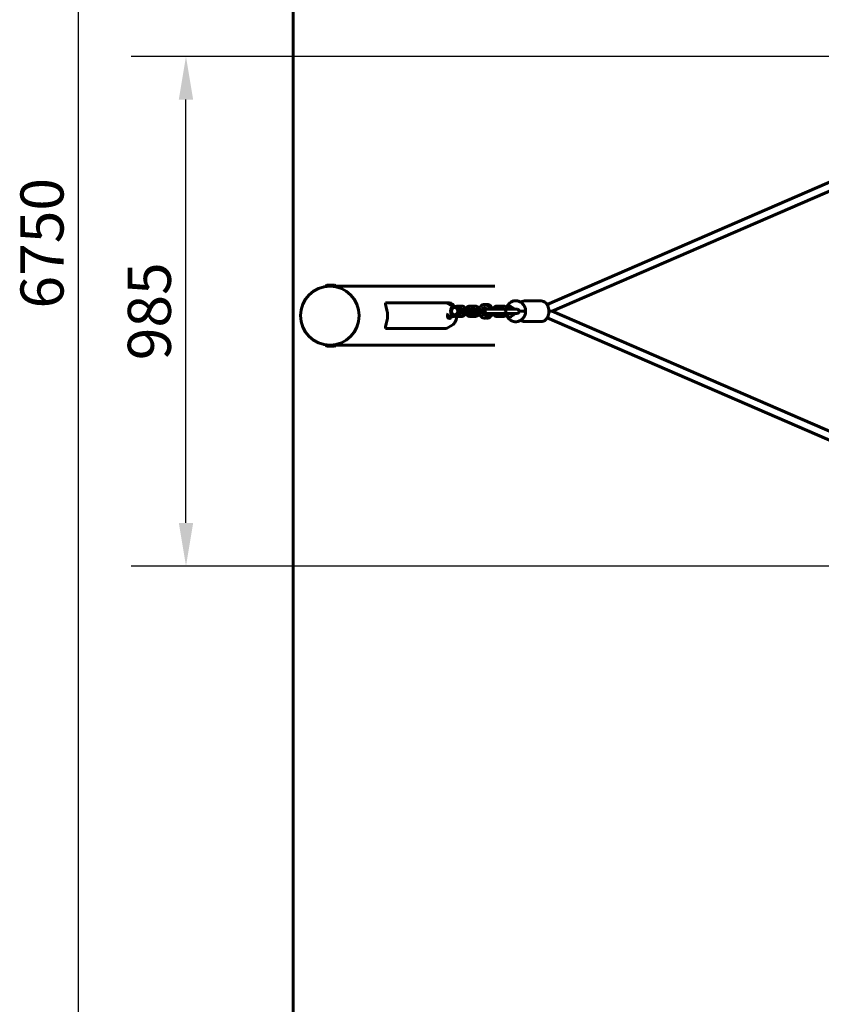
# Model space of a CAD drawing. Units: millimetres. Extents: x 1563 to 5287, y 1611 to 8738.
# Drawn here: x 1563 to 3112, y 3515 to 5419 of the extents above; entities that cross this region are included whole.
import ezdxf

# ---------------------------------------------------------------- set-up
doc = ezdxf.new("R2010")
doc.units = ezdxf.units.MM
doc.header["$LTSCALE"] = 33.333333
doc.layers.add('Widoczne (ISO)', color=7, linetype='Continuous', lineweight=60)
doc.layers.add('Wymiar (ISO)', color=7, linetype='Continuous', lineweight=25)
doc.styles.add('Wymiar', font='tahoma.ttf')
doc.dimstyles.new('Wymiar Comes', dxfattribs={"dimscale": 33.333333, "dimtxt": 2.5, "dimasz": 2.5, "dimexe": 3.175, "dimexo": 0, "dimgap": 0.762, "dimtad": 1, "dimtoh": 1, "dimrnd": 1e-08, "dimtxsty": 'Wymiar', "dimcen": 0.09, "dimdle": 10, "dimclrd": 256, "dimclre": 256, "dimclrt": 256, "dimazin": 2, "dimtfac": 1.4, "dimtmove": 0, "dimatfit": 3, "dimfxl": 0, "dimtolj": 1, "dimlwd": -1, "dimlwe": -1, "dimarcsym": 0})

# ---------------------------------------------------------------- blocks, each defined once
blk = doc.blocks.new('*D5')
at = {"layer": 'Defpoints', "color": 0}
for p in [(1884.1, 5347.2), (3674.9, 5347.2), (3702.2, 4362.2)]:
    blk.add_point(p, dxfattribs=at)
at = {"layer": 'Wymiar (ISO)'}
for p, q in [((3674.9, 5347.2), (1778.3, 5347.2)), ((1884.1, 4445.6), (1884.1, 5263.9)), ((3702.2, 4362.2), (1778.3, 4362.2))]:
    blk.add_line(p, q, dxfattribs=at)
for points in [[(1870.2, 5263.9), (1898, 5263.9), (1884.1, 5347.2)], [(1870.2, 4445.6), (1898, 4445.6), (1884.1, 4362.2)]]:
    blk.add_solid(points, dxfattribs=at)
at = {"layer": 'Wymiar (ISO)', "insert": (1771.6, 4854.7), "char_height": 83.33, "attachment_point": 2, "rotation": 90, "style": 'Wymiar'}
blk.add_mtext('\\A1;985', dxfattribs=at)
blk = doc.blocks.new('*D6')
at = {"layer": 'Defpoints', "color": 0}
for p in [(1676.3, 8361.3), (3091.2, 8361.3), (3091.2, 1611)]:
    blk.add_point(p, dxfattribs=at)
at = {"layer": 'Wymiar (ISO)'}
for p, q in [((3091.2, 8361.3), (1570.4, 8361.3)), ((1676.3, 1694.3), (1676.3, 8278)), ((3091.2, 1611), (1570.4, 1611))]:
    blk.add_line(p, q, dxfattribs=at)
for points in [[(1662.4, 8278), (1690.1, 8278), (1676.3, 8361.3)], [(1662.4, 1694.3), (1690.1, 1694.3), (1676.3, 1611)]]:
    blk.add_solid(points, dxfattribs=at)
at = {"layer": 'Wymiar (ISO)', "insert": (1564.1, 4986.2), "char_height": 83.33, "attachment_point": 2, "rotation": 90, "style": 'Wymiar'}
blk.add_mtext('\\A1;6750', dxfattribs=at)

msp = doc.modelspace()

# ---------------------------------------------------------------- linework, layer by layer
at = {"layer": 'Widoczne (ISO)'}
for p, q in [((2091.165, 7361.308), (2091.165, 2611.01)), ((3221.832, 5144.884), (2582.123, 4867.898)), ((3228.189, 5130.201), (2592.23, 4854.839)), ((2173.067, 4903.458), (2155.043, 4903.458)), ((2171.117, 4905.408), (2156.993, 4905.408)), ((2161.055, 4903.285), (2161.055, 4903.458)), ((2163.534, 4903.308), (2162.665, 4903.308)), ((2167.055, 4903.231), (2167.055, 4903.458)), ((2481.308, 4903.308), (2167.055, 4903.308)), ((2538.578, 4874.739), (2570.962, 4874.739)), ((2269.611, 4871.308), (2333.217, 4871.308)), ((2269.611, 4867.688), (2269.611, 4871.308)), ((2350.833, 4871.308), (2333.217, 4871.308)), ((2350.833, 4871.308), (2387.749, 4871.308)), ((2387.749, 4871.308), (2398.847, 4864.769)), ((2388.78, 4871.239), (2393.041, 4871.239)), ((2397.148, 4864.739), (2402.616, 4864.739)), ((2409.567, 4864.739), (2416.959, 4864.739)), ((2409.567, 4858.739), (2416.959, 4858.739)), ((2413.759, 4857.739), (2409.689, 4857.739)), ((2414.887, 4857.739), (2413.759, 4857.739)), ((2426.858, 4857.739), (2414.887, 4857.739)), ((2426.858, 4857.739), (2434.251, 4857.739)), ((2433.49, 4864.739), (2434.911, 4864.739)), ((2436.279, 4857.739), (2434.251, 4857.739)), ((2434.911, 4864.739), (2442.303, 4864.739)), ((2434.911, 4858.739), (2442.303, 4858.739)), ((2450.443, 4857.739), (2438.472, 4857.739)), ((2442.303, 4864.739), (2443.025, 4864.739)), ((2457.835, 4857.739), (2450.443, 4857.739)), ((2459.864, 4857.739), (2457.835, 4857.739)), ((2482.343, 4858.739), (2458.4, 4858.739)), ((2477.479, 4861.239), (2476.477, 4858.795)), ((2482.809, 4861.239), (2477.479, 4861.239)), ((2497.831, 4858.739), (2482.343, 4858.739)), ((2487.034, 4861.239), (2482.809, 4861.239)), ((2483.835, 4858.739), (2482.809, 4861.239)), ((2484.368, 4864.739), (2491.409, 4864.739)), ((2487.034, 4861.239), (2488.059, 4858.739)), ((2498.449, 4864.739), (2491.409, 4864.739)), ((2504.871, 4858.739), (2501.438, 4858.739)), ((2506.664, 4863.976), (2503.454, 4863.976)), ((2505.338, 4861.239), (2503.846, 4861.239)), ((2504.581, 4863.976), (2504.66, 4864.118)), ((2520.36, 4858.739), (2504.871, 4858.739)), ((2505.338, 4861.239), (2506.363, 4858.739)), ((2513.486, 4859.358), (2509.136, 4859.358)), ((2524.417, 4858.739), (2520.36, 4858.739)), ((2539.237, 4854.839), (2542.851, 4854.839)), ((2592.23, 4854.839), (2585.745, 4854.839)), ((2592.23, 4854.839), (3228.15, 4579.494)), ((2392.673, 4844.739), (2394.094, 4844.739)), ((2394.094, 4844.739), (2394.251, 4844.739)), ((2397.148, 4844.739), (2402.616, 4844.739)), ((2416.959, 4850.739), (2409.567, 4850.739)), ((2416.959, 4844.739), (2409.567, 4844.739)), ((2409.689, 4851.739), (2413.759, 4851.739)), ((2414.887, 4851.739), (2413.759, 4851.739)), ((2414.887, 4851.739), (2426.858, 4851.739)), ((2426.858, 4851.739), (2434.251, 4851.739)), ((2434.911, 4844.739), (2433.49, 4844.739)), ((2434.251, 4851.739), (2436.279, 4851.739)), ((2442.303, 4850.739), (2434.911, 4850.739)), ((2442.303, 4844.739), (2434.911, 4844.739)), ((2438.472, 4851.739), (2450.443, 4851.739)), ((2443.025, 4844.739), (2442.303, 4844.739)), ((2457.835, 4851.739), (2450.443, 4851.739)), ((2457.835, 4851.739), (2459.864, 4851.739)), ((2458.4, 4850.739), (2482.343, 4850.739)), ((2476.477, 4850.683), (2477.479, 4848.239)), ((2477.479, 4848.239), (2482.809, 4848.239)), ((2497.831, 4850.739), (2482.343, 4850.739)), ((2482.809, 4848.239), (2483.835, 4850.739)), ((2487.034, 4848.239), (2482.809, 4848.239)), ((2484.368, 4844.739), (2491.409, 4844.739)), ((2488.059, 4850.739), (2487.034, 4848.239)), ((2498.449, 4844.739), (2491.409, 4844.739)), ((2504.871, 4850.739), (2501.438, 4850.739)), ((2506.748, 4845.501), (2503.454, 4845.501)), ((2505.338, 4848.239), (2503.846, 4848.239)), ((2520.36, 4850.739), (2504.871, 4850.739)), ((2505.302, 4844.34), (2505.247, 4844.436)), ((2505.392, 4844.196), (2505.333, 4844.289)), ((2506.363, 4850.739), (2505.338, 4848.239)), ((2513.486, 4850.12), (2509.136, 4850.12)), ((2520.36, 4850.739), (2524.417, 4850.739)), ((2582.223, 4841.737), (3221.792, 4564.811)), ((2269.611, 4821.308), (2269.611, 4824.927)), ((2333.217, 4821.308), (2269.611, 4821.308)), ((2333.217, 4821.308), (2350.833, 4821.308)), ((2387.749, 4821.308), (2350.833, 4821.308)), ((2398.847, 4827.846), (2387.749, 4821.308)), ((2538.578, 4834.739), (2570.962, 4834.739)), ((2155.043, 4789.158), (2173.067, 4789.158)), ((2156.993, 4787.208), (2171.117, 4787.208)), ((2161.055, 4789.33), (2161.055, 4789.158)), ((2163.534, 4789.308), (2162.665, 4789.308)), ((2167.055, 4789.384), (2167.055, 4789.158)), ((2481.308, 4789.308), (2167.055, 4789.308))]:
    msp.add_line(p, q, dxfattribs=at)
for centre, radius, start, end in [((2162.665, 4846.308), 57, 90, 270), ((2156.993, 4903.458), 1.95, 90, 180), ((2171.117, 4903.458), 1.95, 0, 90), ((2402.616, 4854.739), 7, 270, 90), ((2409.689, 4854.739), 3, 90, 96.754681), ((2414.887, 4854.739), 3, 90, 270), ((2436.279, 4854.739), 3, 270, 90), ((2438.472, 4854.739), 3, 90, 111.431572), ((2458.4, 4854.739), 4, 90, 100.98149), ((2459.864, 4854.739), 3, 270, 90), ((2524.417, 4854.739), 4, 270, 90), ((2409.689, 4854.739), 3, 263.245319, 270), ((2438.472, 4854.739), 3, 248.568428, 270), ((2458.4, 4854.739), 4, 259.01851, 270), ((2156.993, 4789.158), 1.95, 180, 270), ((2171.117, 4789.158), 1.95, 270, 0)]:
    msp.add_arc(centre, radius, start, end, dxfattribs=at)
for centre, major_axis, ratio, start_param, end_param in [((2162.665, 4846.308), (0, -57), 0.98477743, 0, 3.14159265), ((2162.665, 4846.308), (0, -57), 0.98477743, 0, 3.14159265), ((2217.418, 4846.308), (0, -57.15), 0.98477743, 1.18735873, 1.95423392), ((2388.78, 4854.739), (0, 16.5), 0.70401472, 0, 0.07239596), ((2393.041, 4854.739), (0, 16.5), 0.70401472, 5.36348757, 6.60815669), ((2402.616, 4854.739), (0, 7), 0.70401472, 0, 3.14159265), ((2393.407, 4846.308), (0, -20), 0.70723018, 2.7428671, 2.74680153), ((2484.368, 4854.739), (0, 10), 0.71018538, 5.12390583, 7.1463972), ((2491.409, 4854.739), (0, 10), 0.71018538, 5.1238379, 6.28318531), ((2491.409, 4854.739), (0, 10), 0.71018538, 5.1238379, 6.28318531), ((2498.449, 4854.739), (0, 10), 0.71018538, 5.12390583, 6.28318531), ((2502.673, 4854.739), (0, 7.315), 0.71018538, 5.80664036, 6.15511781), ((2511.658, 4860.241), (7.154, -3.592), 0.41189143, 0.88376463, 3.09152524), ((2502.673, 4854.739), (0, 7.315), 0.71018538, 5.29095225, 5.7125327), ((2533.63, 4854.84), (-8.225, -0.016), 0.00186741, 2.29471237, 2.32075209), ((2533.655, 4854.739), (9.428, -7.426), 0.31556427, 1.20225502, 1.20232821), ((2393.407, 4846.308), (0, -5.5), 0.70723018, 3.88096692, 7.56471873), ((2392.673, 4854.739), (0, -10), 0.70401472, 5.82110973, 6.28318531), ((2394.094, 4854.739), (0, -10), 0.70401472, 5.58295764, 6.28318531), ((2394.094, 4854.739), (0, -10), 0.70401472, 5.58295764, 6.28318531), ((2386.337, 4846.308), (0, 5.5), 0.70723018, 4.28192835, 4.54492517), ((2393.407, 4846.308), (0, -20), 0.70723018, 0.39479112, 1.63390429), ((2484.368, 4854.739), (0, -10), 0.71018538, 5.41997342, 7.44246479), ((2491.409, 4854.739), (0, -10), 0.71018538, 0, 1.15934709), ((2491.409, 4854.739), (0, -10), 0.71018538, 0, 1.15934709), ((2498.449, 4854.739), (0, -10), 0.71018538, 0, 1.15927948), ((2502.673, 4854.739), (0, -7.315), 0.71018538, 0.1280675, 0.47654494), ((2512.158, 4848.464), (6.841, 4.15), 0.46350814, 3.13346683, 5.36481471), ((2502.673, 4854.739), (0, 7.315), 0.71018538, 3.71224526, 4.13382571)]:
    msp.add_ellipse(centre, major_axis=major_axis, ratio=ratio, start_param=start_param, end_param=end_param, dxfattribs=at)
msp.add_ellipse((2402.616, 4854.739), major_axis=(0, 10), ratio=0.70401472, dxfattribs=at)
for points, knots in [([(2540.072, 4860.952), (2539.048, 4863.518), (2537.665, 4865.923), (2534.269, 4869.979), (2532.297, 4871.674), (2528.067, 4873.991), (2525.886, 4874.721), (2521.588, 4875.235), (2519.496, 4875.1), (2515.484, 4874.104), (2513.574, 4873.237), (2509.956, 4870.848), (2508.294, 4869.266), (2506.059, 4866.43), (2505.315, 4865.3), (2504.66, 4864.118)], [1.79057388, 1.79057388, 1.79057388, 1.79057388, 2.14663937, 2.14663937, 2.47757487, 2.47757487, 2.76178815, 2.76178815, 3.01862741, 3.01862741, 3.28077657, 3.28077657, 3.57466076, 3.57466076, 3.74984404, 3.74984404, 3.74984404, 3.74984404]), ([(2538.578, 4874.739), (2537.055, 4874.739), (2535.535, 4874.42), (2533.116, 4873.394), (2532.17, 4872.837), (2531.285, 4872.163)], [3.141592654, 3.141592654, 3.141592654, 3.141592654, 3.434388172, 3.434388172, 3.637339544, 3.637339544, 3.637339544, 3.637339544]), ([(2570.962, 4874.739), (2572.485, 4874.739), (2574.005, 4874.42), (2576.913, 4873.186), (2578.293, 4872.253), (2580.819, 4869.84), (2581.948, 4868.332), (2583.816, 4864.896), (2584.544, 4862.958), (2585.517, 4858.87), (2585.758, 4856.719), (2585.732, 4852.424), (2585.464, 4850.279), (2584.439, 4846.203), (2583.681, 4844.272), (2581.734, 4840.827), (2580.546, 4839.311), (2577.86, 4836.894), (2576.369, 4835.977), (2573.547, 4834.968), (2572.255, 4834.739), (2570.962, 4834.739)], [3.14159265, 3.14159265, 3.14159265, 3.14159265, 3.43438817, 3.43438817, 3.73765427, 3.73765427, 4.05889924, 4.05889924, 4.38916569, 4.38916569, 4.72101469, 4.72101469, 5.05281236, 5.05281236, 5.38465215, 5.38465215, 5.71467215, 5.71467215, 6.03457922, 6.03457922, 6.28318531, 6.28318531, 6.28318531, 6.28318531]), ([(2405.866, 4863.61), (2406.371, 4863.939), (2406.92, 4864.21), (2408.162, 4864.622), (2408.864, 4864.739), (2409.567, 4864.739)], [5.852005059, 5.852005059, 5.852005059, 5.852005059, 6.053680206, 6.053680206, 6.283185307, 6.283185307, 6.283185307, 6.283185307]), ([(2409.12, 4858.568), (2409.188, 4858.615), (2409.249, 4858.648), (2409.423, 4858.728), (2409.497, 4858.739), (2409.567, 4858.739)], [5.832599665, 5.832599665, 5.832599665, 5.832599665, 5.969586431, 5.969586431, 6.283185307, 6.283185307, 6.283185307, 6.283185307]), ([(2416.959, 4864.739), (2417.744, 4864.739), (2418.526, 4864.593), (2420.023, 4864.036), (2420.729, 4863.614), (2422.055, 4862.518), (2422.652, 4861.818), (2423.69, 4860.189), (2424.106, 4859.241), (2424.444, 4858.08), (2424.489, 4857.91), (2424.531, 4857.739)], [0, 0, 0, 0, 0.25613818, 0.25613818, 0.52709687, 0.52709687, 0.83518449, 0.83518449, 1.17915483, 1.17915483, 1.23756095, 1.23756095, 1.23756095, 1.23756095]), ([(2416.959, 4858.739), (2417.029, 4858.739), (2417.103, 4858.728), (2417.298, 4858.639), (2417.386, 4858.587), (2417.638, 4858.39), (2417.816, 4858.209), (2418.04, 4857.891), (2418.088, 4857.818), (2418.135, 4857.739)], [0, 0, 0, 0, 0.314159265, 0.314159265, 0.503098784, 0.503098784, 0.785938054, 0.785938054, 0.864010671, 0.864010671, 0.864010671, 0.864010671]), ([(2424.563, 4857.739), (2424.596, 4857.85), (2424.631, 4857.961), (2425.004, 4859.091), (2425.498, 4860.058), (2426.753, 4861.765), (2427.508, 4862.509), (2429.196, 4863.689), (2430.122, 4864.132), (2431.875, 4864.626), (2432.682, 4864.739), (2433.49, 4864.739)], [1.88365155, 1.88365155, 1.88365155, 1.88365155, 1.91952739, 1.91952739, 2.25139755, 2.25139755, 2.57610045, 2.57610045, 2.89075582, 2.89075582, 3.14159265, 3.14159265, 3.14159265, 3.14159265]), ([(2427.34, 4857.739), (2427.59, 4858.765), (2427.971, 4859.752), (2429.002, 4861.549), (2429.65, 4862.362), (2431.138, 4863.627), (2431.953, 4864.106), (2433.506, 4864.622), (2434.208, 4864.739), (2434.911, 4864.739)], [5.04562435, 5.04562435, 5.04562435, 5.04562435, 5.3961883, 5.3961883, 5.74380961, 5.74380961, 6.05368021, 6.05368021, 6.28318531, 6.28318531, 6.28318531, 6.28318531]), ([(2433.735, 4857.739), (2433.755, 4857.773), (2433.776, 4857.806), (2433.95, 4858.076), (2434.109, 4858.263), (2434.408, 4858.541), (2434.543, 4858.625), (2434.767, 4858.728), (2434.842, 4858.739), (2434.911, 4858.739)], [5.419174636, 5.419174636, 5.419174636, 5.419174636, 5.452918504, 5.452918504, 5.702636513, 5.702636513, 5.969586431, 5.969586431, 6.283185307, 6.283185307, 6.283185307, 6.283185307]), ([(2442.303, 4864.739), (2443.088, 4864.739), (2443.871, 4864.593), (2445.367, 4864.036), (2446.073, 4863.614), (2447.4, 4862.518), (2447.997, 4861.818), (2449.035, 4860.189), (2449.451, 4859.241), (2449.788, 4858.08), (2449.834, 4857.91), (2449.875, 4857.739)], [0, 0, 0, 0, 0.25613818, 0.25613818, 0.52709687, 0.52709687, 0.83518449, 0.83518449, 1.17915483, 1.17915483, 1.23756095, 1.23756095, 1.23756095, 1.23756095]), ([(2442.303, 4858.739), (2442.373, 4858.739), (2442.448, 4858.728), (2442.642, 4858.639), (2442.731, 4858.587), (2442.983, 4858.39), (2443.161, 4858.209), (2443.384, 4857.891), (2443.433, 4857.818), (2443.48, 4857.739)], [0, 0, 0, 0, 0.314159265, 0.314159265, 0.503098784, 0.503098784, 0.785938054, 0.785938054, 0.864010671, 0.864010671, 0.864010671, 0.864010671]), ([(2443.025, 4864.739), (2444.003, 4864.739), (2444.981, 4864.573), (2446.84, 4863.932), (2447.721, 4863.453), (2449.311, 4862.226), (2450.015, 4861.473), (2450.927, 4860.133), (2451.221, 4859.606), (2451.466, 4859.058)], [3.14159265, 3.14159265, 3.14159265, 3.14159265, 3.44527627, 3.44527627, 3.75257162, 3.75257162, 4.0686803, 4.0686803, 4.25464032, 4.25464032, 4.25464032, 4.25464032]), ([(2470.885, 4858.739), (2470.865, 4858.821), (2470.845, 4858.903), (2470.473, 4860.355), (2469.949, 4861.662), (2468.573, 4863.997), (2467.727, 4865.031), (2465.808, 4866.638), (2464.754, 4867.241), (2462.607, 4867.922), (2461.535, 4868.048), (2459.459, 4867.879), (2458.459, 4867.599), (2456.548, 4866.686), (2455.65, 4866.03), (2453.992, 4864.374), (2453.258, 4863.344), (2452.044, 4861.01), (2451.583, 4859.691), (2451.251, 4858.127), (2451.214, 4857.933), (2451.18, 4857.739)], [0.32791793, 0.32791793, 0.32791793, 0.32791793, 0.34865462, 0.34865462, 0.69695308, 0.69695308, 1.03818506, 1.03818506, 1.3511157, 1.3511157, 1.62811117, 1.62811117, 1.89561575, 1.89561575, 2.18338454, 2.18338454, 2.50520164, 2.50520164, 2.84881684, 2.84881684, 2.89711103, 2.89711103, 2.89711103, 2.89711103]), ([(2464.604, 4858.739), (2464.571, 4858.82), (2464.537, 4858.899), (2464.24, 4859.571), (2463.929, 4860.089), (2463.266, 4860.937), (2462.915, 4861.262), (2462.203, 4861.752), (2461.852, 4861.891), (2461.006, 4862.05), (2460.519, 4861.981), (2459.531, 4861.414), (2459.103, 4861.053), (2458.362, 4860.119), (2458.044, 4859.596), (2457.603, 4858.605), (2457.451, 4858.183), (2457.325, 4857.739)], [0.52429792, 0.52429792, 0.52429792, 0.52429792, 0.56083832, 0.56083832, 0.83808266, 0.83808266, 1.11952392, 1.11952392, 1.43907854, 1.43907854, 1.9552696, 1.9552696, 2.29643316, 2.29643316, 2.57822659, 2.57822659, 2.76020844, 2.76020844, 2.76020844, 2.76020844]), ([(2463.901, 4867.506), (2464.11, 4867.58), (2464.322, 4867.646), (2465.234, 4867.892), (2465.958, 4867.989), (2466.682, 4867.989)], [6.036458807, 6.036458807, 6.036458807, 6.036458807, 6.094396926, 6.094396926, 6.283185307, 6.283185307, 6.283185307, 6.283185307]), ([(2466.682, 4867.989), (2467.71, 4867.989), (2468.737, 4867.79), (2470.702, 4867.03), (2471.633, 4866.452), (2473.369, 4864.951), (2474.151, 4863.995), (2475.485, 4861.789), (2476.014, 4860.519), (2476.417, 4859.037), (2476.455, 4858.888), (2476.491, 4858.739)], [0, 0, 0, 0, 0.26827149, 0.26827149, 0.55081875, 0.55081875, 0.86559269, 0.86559269, 1.20569728, 1.20569728, 1.2433653, 1.2433653, 1.2433653, 1.2433653]), ([(2497.831, 4850.739), (2498.471, 4850.739), (2499.111, 4850.84), (2500.267, 4851.238), (2500.79, 4851.514), (2501.612, 4852.192), (2501.936, 4852.557), (2502.382, 4853.331), (2502.529, 4853.717), (2502.67, 4854.486), (2502.677, 4854.863), (2502.572, 4855.59), (2502.461, 4855.94), (2502.137, 4856.61), (2501.915, 4856.923), (2501.366, 4857.516), (2501.026, 4857.781), (2500.219, 4858.258), (2499.74, 4858.446), (2498.783, 4858.682), (2498.307, 4858.739), (2497.831, 4858.739)], [-1.57079633, -1.57079633, -1.57079633, -1.57079633, -1.11825038, -1.11825038, -0.70896642, -0.70896642, -0.38678338, -0.38678338, -0.12831225, -0.12831225, 0.10166857, 0.10166857, 0.33027528, 0.33027528, 0.58034835, 0.58034835, 0.8746515, 0.8746515, 1.23414971, 1.23414971, 1.57079633, 1.57079633, 1.57079633, 1.57079633]), ([(2500.211, 4858.231), (2500.285, 4858.305), (2500.363, 4858.372), (2500.734, 4858.636), (2501.079, 4858.739), (2501.438, 4858.739)], [3.464734131, 3.464734131, 3.464734131, 3.464734131, 3.508477745, 3.508477745, 3.661100811, 3.661100811, 3.661100811, 3.661100811]), ([(2517.339, 4860.241), (2517.35, 4860.231), (2517.36, 4860.221), (2517.863, 4859.708), (2518.252, 4859.211), (2518.523, 4858.739)], [-0.005373229, -0.005373229, -0.005373229, -0.005373229, 0, 0, 0.259966568, 0.259966568, 0.259966568, 0.259966568]), ([(2522.578, 4858.739), (2522.431, 4858.838), (2522.301, 4858.91), (2521.856, 4859.117), (2521.712, 4859.121), (2521.366, 4859.094), (2521.108, 4859.044), (2520.655, 4858.739)], [2.402594304, 2.402594304, 2.402594304, 2.402594304, 2.528458542, 2.528458542, 2.902275411, 2.902275411, 3.288827637, 3.288827637, 3.288827637, 3.288827637]), ([(2528.416, 4854.816), (2528.828, 4854.817), (2529.269, 4854.817), (2530.743, 4854.819), (2531.839, 4854.82), (2534.133, 4854.825), (2535.333, 4854.828), (2537.412, 4854.833), (2538.305, 4854.836), (2539.074, 4854.839)], [1.45240616, 1.45240616, 1.45240616, 1.45240616, 1.60235151, 1.60235151, 1.92966456, 1.92966456, 2.29215038, 2.29215038, 2.60869977, 2.60869977, 2.60869977, 2.60869977]), ([(2540.072, 4860.952), (2540.122, 4860.826), (2540.166, 4860.695), (2540.388, 4859.921), (2540.437, 4859.198), (2540.254, 4857.315), (2539.882, 4856.123), (2539.294, 4854.95), (2539.291, 4854.945), (2539.288, 4854.939)], [1.97761083, 1.97761083, 1.97761083, 1.97761083, 2.039431511, 2.039431511, 2.333262893, 2.333262893, 2.763496827, 2.763496827, 2.765608385, 2.765608385, 2.765608385, 2.765608385]), ([(2540.088, 4848.733), (2540.285, 4849.231), (2540.389, 4849.797), (2540.423, 4851.127), (2540.314, 4851.903), (2539.905, 4853.367), (2539.636, 4854.049), (2539.293, 4854.728), (2539.291, 4854.733), (2539.288, 4854.739)], [-0.784486053, -0.784486053, -0.784486053, -0.784486053, -0.540233914, -0.540233914, -0.248648868, -0.248648868, 0, 0, 0.001996137, 0.001996137, 0.001996137, 0.001996137]), ([(2409.567, 4850.739), (2409.497, 4850.739), (2409.423, 4850.749), (2409.248, 4850.83), (2409.188, 4850.863), (2409.12, 4850.91)], [3.141592654, 3.141592654, 3.141592654, 3.141592654, 3.455751919, 3.455751919, 3.592178295, 3.592178295, 3.592178295, 3.592178295]), ([(2418.135, 4851.739), (2418.115, 4851.705), (2418.094, 4851.672), (2417.92, 4851.401), (2417.761, 4851.215), (2417.463, 4850.937), (2417.327, 4850.853), (2417.103, 4850.749), (2417.029, 4850.739), (2416.959, 4850.739)], [2.277581983, 2.277581983, 2.277581983, 2.277581983, 2.311325851, 2.311325851, 2.56104386, 2.56104386, 2.827993777, 2.827993777, 3.141592654, 3.141592654, 3.141592654, 3.141592654]), ([(2424.531, 4851.739), (2424.281, 4850.712), (2423.899, 4849.726), (2422.868, 4847.929), (2422.22, 4847.116), (2420.732, 4845.851), (2419.917, 4845.371), (2418.364, 4844.856), (2417.662, 4844.739), (2416.959, 4844.739)], [1.9040317, 1.9040317, 1.9040317, 1.9040317, 2.25459565, 2.25459565, 2.60221696, 2.60221696, 2.91208755, 2.91208755, 3.14159265, 3.14159265, 3.14159265, 3.14159265]), ([(2433.49, 4844.739), (2432.512, 4844.739), (2431.535, 4844.904), (2429.675, 4845.546), (2428.795, 4846.025), (2427.205, 4847.251), (2426.501, 4848.005), (2425.334, 4849.717), (2424.879, 4850.681), (2424.573, 4851.707), (2424.568, 4851.723), (2424.563, 4851.739)], [0, 0, 0, 0, 0.30368362, 0.30368362, 0.61097897, 0.61097897, 0.92708764, 0.92708764, 1.25279396, 1.25279396, 1.2579411, 1.2579411, 1.2579411, 1.2579411]), ([(2434.911, 4844.739), (2434.127, 4844.739), (2433.344, 4844.885), (2431.848, 4845.442), (2431.141, 4845.864), (2429.815, 4846.96), (2429.218, 4847.66), (2428.18, 4849.289), (2427.764, 4850.237), (2427.427, 4851.398), (2427.381, 4851.568), (2427.34, 4851.739)], [3.14159265, 3.14159265, 3.14159265, 3.14159265, 3.39773084, 3.39773084, 3.66868953, 3.66868953, 3.97677714, 3.97677714, 4.32074748, 4.32074748, 4.37915361, 4.37915361, 4.37915361, 4.37915361]), ([(2434.911, 4850.739), (2434.842, 4850.739), (2434.767, 4850.749), (2434.573, 4850.839), (2434.484, 4850.891), (2434.232, 4851.088), (2434.054, 4851.268), (2433.83, 4851.586), (2433.782, 4851.66), (2433.735, 4851.739)], [3.141592654, 3.141592654, 3.141592654, 3.141592654, 3.455751919, 3.455751919, 3.644691438, 3.644691438, 3.927530707, 3.927530707, 4.005603325, 4.005603325, 4.005603325, 4.005603325]), ([(2443.48, 4851.739), (2443.46, 4851.705), (2443.439, 4851.672), (2443.265, 4851.401), (2443.106, 4851.215), (2442.807, 4850.937), (2442.672, 4850.853), (2442.447, 4850.749), (2442.373, 4850.739), (2442.303, 4850.739)], [2.277581983, 2.277581983, 2.277581983, 2.277581983, 2.311325851, 2.311325851, 2.56104386, 2.56104386, 2.827993777, 2.827993777, 3.141592654, 3.141592654, 3.141592654, 3.141592654]), ([(2449.875, 4851.739), (2449.625, 4850.712), (2449.243, 4849.726), (2448.213, 4847.929), (2447.564, 4847.116), (2446.077, 4845.851), (2445.262, 4845.371), (2443.708, 4844.856), (2443.006, 4844.739), (2442.303, 4844.739)], [1.9040317, 1.9040317, 1.9040317, 1.9040317, 2.25459565, 2.25459565, 2.60221696, 2.60221696, 2.91208755, 2.91208755, 3.14159265, 3.14159265, 3.14159265, 3.14159265]), ([(2451.466, 4850.42), (2451.172, 4849.762), (2450.809, 4849.136), (2449.762, 4847.713), (2449.007, 4846.969), (2447.32, 4845.789), (2446.393, 4845.346), (2444.641, 4844.851), (2443.833, 4844.739), (2443.025, 4844.739)], [5.17013764, 5.17013764, 5.17013764, 5.17013764, 5.39299021, 5.39299021, 5.71769311, 5.71769311, 6.03234848, 6.03234848, 6.28318531, 6.28318531, 6.28318531, 6.28318531]), ([(2451.18, 4851.739), (2451.293, 4851.095), (2451.443, 4850.46), (2452.035, 4848.493), (2452.614, 4847.219), (2454.09, 4844.979), (2454.98, 4844.004), (2456.961, 4842.539), (2458.03, 4842.014), (2460.179, 4841.479), (2461.243, 4841.423), (2463.296, 4841.715), (2464.282, 4842.055), (2466.16, 4843.086), (2467.038, 4843.803), (2468.64, 4845.575), (2469.338, 4846.661), (2470.31, 4848.757), (2470.644, 4849.732), (2470.885, 4850.739)], [3.38607428, 3.38607428, 3.38607428, 3.38607428, 3.54597156, 3.54597156, 3.89392975, 3.89392975, 4.23234689, 4.23234689, 4.53895907, 4.53895907, 4.81222854, 4.81222854, 5.08120182, 5.08120182, 5.37413977, 5.37413977, 5.70081001, 5.70081001, 5.95526738, 5.95526738, 5.95526738, 5.95526738]), ([(2457.325, 4851.739), (2457.445, 4851.316), (2457.588, 4850.914), (2458.011, 4849.944), (2458.321, 4849.422), (2458.982, 4848.566), (2459.332, 4848.236), (2460.043, 4847.738), (2460.394, 4847.596), (2461.234, 4847.427), (2461.71, 4847.488), (2462.688, 4848.024), (2463.124, 4848.379), (2463.876, 4849.308), (2464.197, 4849.826), (2464.515, 4850.527), (2464.561, 4850.632), (2464.604, 4850.739)], [3.52297687, 3.52297687, 3.52297687, 3.52297687, 3.69603119, 3.69603119, 3.97330625, 3.97330625, 4.25444646, 4.25444646, 4.57222748, 4.57222748, 5.08032513, 5.08032513, 5.42807525, 5.42807525, 5.71039659, 5.71039659, 5.75888739, 5.75888739, 5.75888739, 5.75888739]), ([(2463.886, 4849.365), (2463.72, 4849.612), (2463.561, 4849.884), (2463.324, 4850.357), (2463.239, 4850.544), (2463.159, 4850.739)], [3.954133005, 3.954133005, 3.954133005, 3.954133005, 4.098539733, 4.098539733, 4.186808557, 4.186808557, 4.186808557, 4.186808557]), ([(2476.491, 4850.739), (2476.487, 4850.725), (2476.484, 4850.711), (2476.145, 4849.32), (2475.633, 4848.004), (2474.281, 4845.643), (2473.445, 4844.593), (2471.538, 4842.944), (2470.486, 4842.318), (2468.332, 4841.588), (2467.251, 4841.439), (2465.403, 4841.552), (2464.634, 4841.712), (2463.901, 4841.972)], [1.89822736, 1.89822736, 1.89822736, 1.89822736, 1.90170762, 1.90170762, 2.24960248, 2.24960248, 2.59087824, 2.59087824, 2.90564055, 2.90564055, 3.18515076, 3.18515076, 3.38831915, 3.38831915, 3.38831915, 3.38831915]), ([(2501.438, 4850.739), (2501.079, 4850.739), (2500.734, 4850.842), (2500.363, 4851.105), (2500.285, 4851.172), (2500.211, 4851.247)], [2.440733874, 2.440733874, 2.440733874, 2.440733874, 2.59335694, 2.59335694, 2.637088285, 2.637088285, 2.637088285, 2.637088285]), ([(2505.392, 4844.196), (2506.81, 4841.949), (2508.578, 4839.924), (2512.567, 4836.862), (2514.716, 4835.742), (2519.06, 4834.54), (2521.206, 4834.351), (2525.348, 4834.771), (2527.337, 4835.354), (2531.128, 4837.185), (2532.9, 4838.478), (2536.187, 4841.717), (2537.634, 4843.728), (2539.273, 4846.82), (2539.706, 4847.765), (2540.088, 4848.733)], [5.14718629, 5.14718629, 5.14718629, 5.14718629, 5.49197565, 5.49197565, 5.79486788, 5.79486788, 6.05863519, 6.05863519, 6.31501163, 6.31501163, 6.59374781, 6.59374781, 6.91279261, 6.91279261, 7.04689116, 7.04689116, 7.04689116, 7.04689116]), ([(2517.84, 4848.464), (2517.856, 4848.484), (2517.871, 4848.504), (2518.441, 4849.211), (2518.84, 4849.889), (2519.089, 4850.594), (2519.113, 4850.667), (2519.134, 4850.739)], [-0.008987147, -0.008987147, -0.008987147, -0.008987147, 0, 0, 0.316029387, 0.316029387, 0.353070377, 0.353070377, 0.353070377, 0.353070377]), ([(2520.809, 4850.739), (2520.886, 4850.694), (2520.956, 4850.657), (2521.354, 4850.471), (2521.499, 4850.467), (2521.82, 4850.492), (2522.027, 4850.531), (2522.382, 4850.739)], [5.596541187, 5.596541187, 5.596541187, 5.596541187, 5.669072008, 5.669072008, 6.042024687, 6.042024687, 6.378066061, 6.378066061, 6.378066061, 6.378066061]), ([(2531.197, 4837.382), (2532.299, 4836.53), (2533.499, 4835.859), (2535.993, 4834.968), (2537.285, 4834.739), (2538.578, 4834.739)], [5.780724097, 5.780724097, 5.780724097, 5.780724097, 6.034579222, 6.034579222, 6.283185307, 6.283185307, 6.283185307, 6.283185307])]:
    msp.add_open_spline(points, degree=3, knots=knots, dxfattribs=at)
for points in [[(2463.159, 4858.739), (2463.37, 4859.252), (2463.618, 4859.715), (2463.886, 4860.113)], [(2539.074, 4854.839), (2539.076, 4854.839), (2539.077, 4854.839), (2539.078, 4854.839)], [(2409.567, 4844.739), (2408.872, 4844.739), (2408.179, 4844.853), (2407.525, 4845.067)], [(2504.672, 4845.501), (2504.851, 4845.141), (2505.043, 4844.786), (2505.247, 4844.436)]]:
    msp.add_open_spline(points, degree=3, dxfattribs=at)
for points, weights in [([(2502.231, 4863.203), (2502.797, 4863.575), (2503.454, 4863.976)], [1.04033225239, 1.0238399565, 1]), ([(2503.454, 4863.976), (2505.356, 4861.667), (2509.136, 4859.358)], [1, 1.15470053838, 1]), ([(2509.136, 4859.358), (2509.072, 4859.043), (2509.016, 4858.739)], [1, 1.00920331401, 1.01731159643]), ([(2513.486, 4859.358), (2513.144, 4859.773), (2512.781, 4860.158)], [1, 1.02471080947, 1.04152734642]), ([(2513.606, 4858.739), (2513.55, 4859.043), (2513.486, 4859.358)], [1.01731159643, 1.00920331401, 1]), ([(2503.454, 4845.501), (2502.797, 4845.903), (2502.231, 4846.275)], [1, 1.0238399565, 1.04033225239]), ([(2509.136, 4850.12), (2505.356, 4847.811), (2503.454, 4845.501)], [1, 1.15470053838, 1]), ([(2509.016, 4850.739), (2509.072, 4850.434), (2509.136, 4850.12)], [1.01731159643, 1.00920331401, 1]), ([(2512.753, 4849.29), (2513.131, 4849.688), (2513.486, 4850.12)], [1.04283848811, 1.02568310789, 1]), ([(2513.486, 4850.12), (2513.55, 4850.434), (2513.606, 4850.739)], [1, 1.00920331401, 1.01731159643])]:
    msp.add_rational_spline(points, weights, degree=2, dxfattribs=at)

# ---------------------------------------------------------------- dimensions: what is measured, and where the dimension line sits
at = {"layer": 'Wymiar (ISO)'}
for base, p1, p2, angle, override, picture, middle in [((1676.259, 8361.308), (3091.165, 1611.01), (3091.165, 8361.308), 270, {"dimtoh": 0, "dimdec": 0, "dimtp": 0, "dimtm": 0, "dimtdec": 2, "dimtofl": 0, "dimatfit": 1}, '*D6', (1676.259, 4986.159)), ((1884.135, 5347.239), (3702.155, 4362.239), (3674.892, 5347.239), 90, {"dimtoh": 0, "dimdec": 2, "dimtp": 0, "dimtm": 0, "dimtdec": 2, "dimtofl": 0, "dimatfit": 1}, '*D5', (1884.135, 4854.739))]:
    dim = msp.add_linear_dim(base=base, p1=p1, p2=p2, angle=angle, dimstyle='Wymiar Comes', override=override, dxfattribs=at)
    dim.commit()
    dim.dimension.update_dxf_attribs({"geometry": picture, "text_midpoint": middle, "dimtype": 160})

doc.saveas('drawing.dxf')
